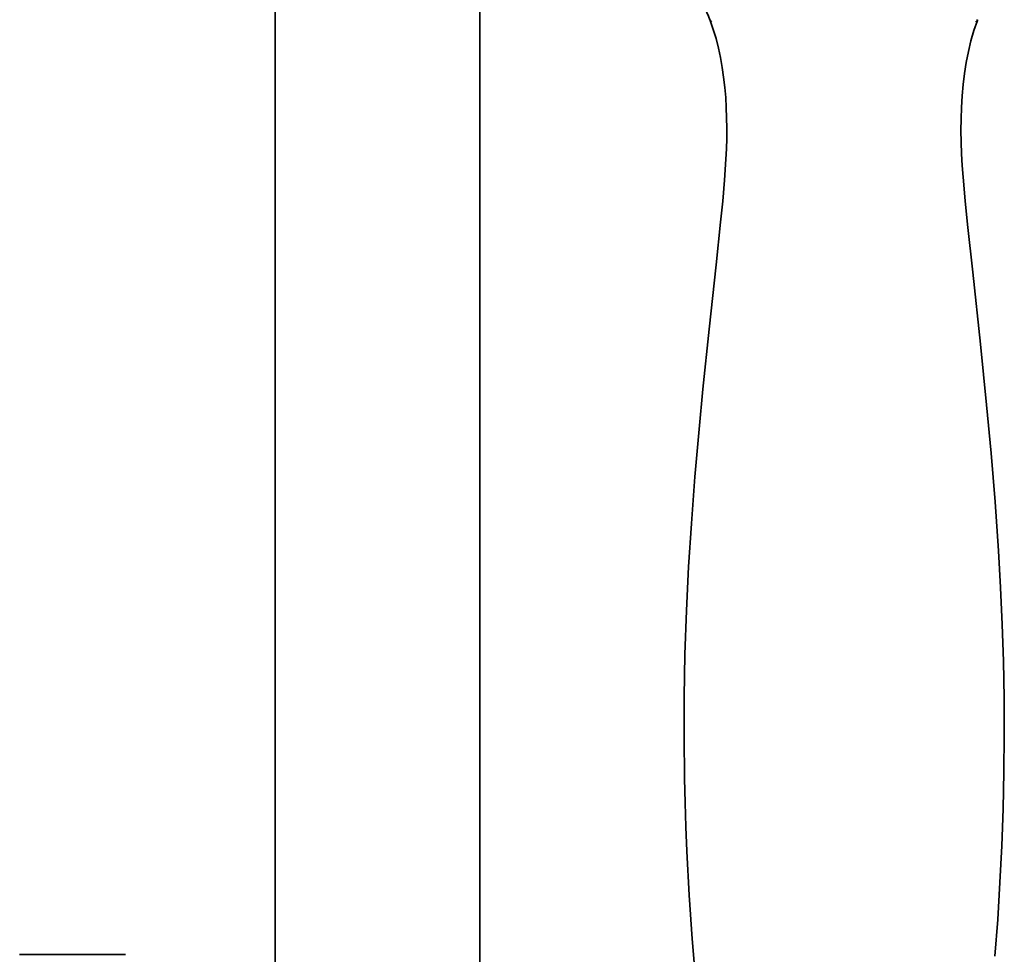
# Model space of a CAD drawing. Extents: x 122 to 737, y -258 to 1182.
# Drawn here: x 528 to 634, y 553 to 654 of the extents above; entities that cross this region are included whole.
import ezdxf

# ---------------------------------------------------------------- set-up
doc = ezdxf.new("R2010")
doc.units = 0

msp = doc.modelspace()

# ---------------------------------------------------------------- linework, layer by layer
at = {"color": 7, "lineweight": 35}
for p, q in [((555.38, 544.21), (555.38, 679.95)), ((577.38, 544.36), (577.38, 665.19)), ((602.27, 653.49), (602.3, 653.41)), ((630.78, 653.49), (630.75, 653.41)), ((539.31, 553.12), (527.92, 553.12))]:
    msp.add_line(p, q, dxfattribs=at)
for points in [[(599.39, 657.69), (599.89, 657.21), (600.36, 656.69), (600.79, 656.15), (601.19, 655.58), (601.62, 654.82), (601.98, 654.05), (602.14, 653.65)], [(602.16, 653.58), (602.5, 652.61), (602.79, 651.63), (603.05, 650.61), (603.27, 649.58), (603.46, 648.52), (603.61, 647.46), (603.74, 646.38), (603.83, 645.3), (603.89, 644.2), (603.93, 643.1), (603.95, 641.99), (603.94, 640.87), (603.91, 639.76), (603.86, 638.64), (603.72, 636.39), (603.52, 634.13), (603.29, 631.86), (602.8, 627.29), (602.05, 620.38), (601.39, 613.93), (600.98, 609.62), (600.53, 604.48), (600.15, 599.47), (599.85, 594.79), (599.62, 590.09), (599.45, 585.39), (599.37, 580.81), (599.35, 576.54), (599.4, 572.03), (599.46, 569.41), (599.54, 566.83), (599.65, 564.21), (599.89, 559.48), (600.22, 554.78), (600.61, 550.1)], [(632.78, 552.91), (633.08, 556.87), (633.32, 560.84), (633.52, 564.8), (633.66, 568.77), (633.75, 572.74), (633.79, 576.71), (633.77, 580.68), (633.7, 584.65), (633.57, 588.61), (633.39, 592.57), (633.17, 596.52), (632.8, 601.78), (632.37, 607.02), (631.89, 612.24), (631.23, 618.74), (630.39, 626.49), (629.83, 631.62), (629.57, 634.17), (629.35, 636.71), (629.26, 637.97), (629.19, 639.23), (629.15, 640.49), (629.13, 641.74), (629.14, 642.98), (629.18, 644.22), (629.25, 645.45), (629.36, 646.67), (629.51, 647.88), (629.7, 649.07), (629.93, 650.24), (630.2, 651.38), (630.52, 652.5), (630.89, 653.58)]]:
    msp.add_lwpolyline(points, dxfattribs=at)
for centre, radius, start, end in [((602.48, 653.79), 0.371, 201.7614, 235.2698), ((602.5, 653.71), 0.36, 194.5079, 235.2769), ((630.55, 653.71), 0.365, 304.2616, 345.5219), ((630.57, 653.8), 0.376, 304.2944, 338.3407)]:
    msp.add_arc(centre, radius, start, end, dxfattribs=at)

doc.saveas('drawing.dxf')
